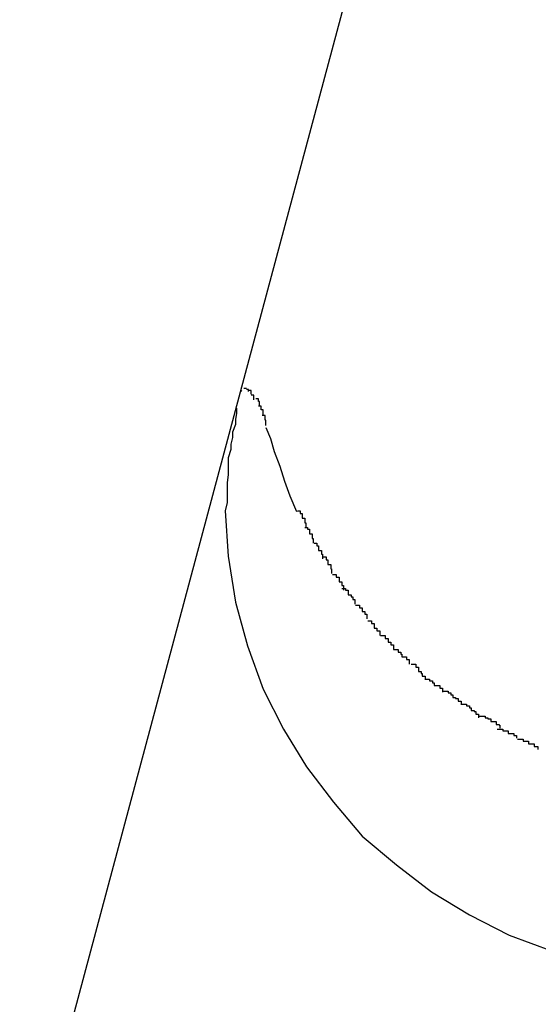
# Model space of a CAD drawing. Extents: x -101 to 101, y -57 to 57.
# Drawn here: x -52 to -52, y -1 to -1 of the extents above; entities that cross this region are included whole.
import ezdxf

# ---------------------------------------------------------------- set-up
doc = ezdxf.new("R2010")
doc.units = 0
doc.layers.get('0').update_dxf_attribs({"linetype": 'CONTINUOUS'})

msp = doc.modelspace()

# ---------------------------------------------------------------- linework, layer by layer
at = {"color": 0}
for points in [[(-52.1238, -0.9589), (-52.1518, -1.0634)], [(-52.1518, -1.0634), (-52.1516, -1.0632)], [(-52.1511, -1.063), (-52.1511, -1.063), (-52.1511, -1.063), (-52.1511, -1.063), (-52.1511, -1.063), (-52.1511, -1.063), (-52.1511, -1.063), (-52.1511, -1.063), (-52.1511, -1.063), (-52.1511, -1.063), (-52.1511, -1.063), (-52.1511, -1.063), (-52.1511, -1.063), (-52.1511, -1.063), (-52.1511, -1.063), (-52.1511, -1.063), (-52.1511, -1.063), (-52.1512, -1.063), (-52.1512, -1.063), (-52.1512, -1.063), (-52.1512, -1.063), (-52.1512, -1.063), (-52.1512, -1.063), (-52.1512, -1.063), (-52.1512, -1.063), (-52.1512, -1.063), (-52.1512, -1.063), (-52.1512, -1.063), (-52.1512, -1.063), (-52.1512, -1.063), (-52.1512, -1.063), (-52.1512, -1.063), (-52.1512, -1.063), (-52.1512, -1.063), (-52.1514, -1.063)], [(-52.1511, -1.063), (-52.1511, -1.063), (-52.1511, -1.063), (-52.1511, -1.063), (-52.1511, -1.063), (-52.1511, -1.063), (-52.1511, -1.063), (-52.1511, -1.063), (-52.1511, -1.063), (-52.1511, -1.063), (-52.1511, -1.063), (-52.1511, -1.063), (-52.1511, -1.063), (-52.1511, -1.063), (-52.1511, -1.063), (-52.1511, -1.063), (-52.1511, -1.063), (-52.1512, -1.063), (-52.1512, -1.063), (-52.1512, -1.063), (-52.1512, -1.063), (-52.1512, -1.063), (-52.1512, -1.063), (-52.1512, -1.063), (-52.1512, -1.063), (-52.1512, -1.063), (-52.1512, -1.063), (-52.1512, -1.063), (-52.1512, -1.063), (-52.1512, -1.063), (-52.1512, -1.063), (-52.1512, -1.063), (-52.1512, -1.063), (-52.1512, -1.063), (-52.1514, -1.063)], [(-52.1509, -1.0633), (-52.1509, -1.0633), (-52.1509, -1.0631), (-52.1509, -1.0631), (-52.1509, -1.0631), (-52.1509, -1.0631), (-52.1509, -1.0631), (-52.1509, -1.0631), (-52.1509, -1.0631), (-52.1509, -1.0631), (-52.1509, -1.0631), (-52.1509, -1.0631), (-52.1509, -1.0631), (-52.1509, -1.0631), (-52.1509, -1.0631), (-52.1509, -1.0631), (-52.1509, -1.0631), (-52.1511, -1.0631)], [(-52.1509, -1.0633), (-52.1509, -1.0633), (-52.1509, -1.0631), (-52.1509, -1.0631), (-52.1509, -1.0631), (-52.1509, -1.0631), (-52.1509, -1.0631), (-52.1509, -1.0631), (-52.1509, -1.0631), (-52.1509, -1.0631), (-52.1509, -1.0631), (-52.1509, -1.0631), (-52.1509, -1.0631), (-52.1509, -1.0631), (-52.1509, -1.0631), (-52.1509, -1.0631), (-52.1509, -1.0631), (-52.1511, -1.0631)], [(-52.1506, -1.0636), (-52.1506, -1.0636), (-52.1506, -1.0633), (-52.1506, -1.0633), (-52.1506, -1.0633), (-52.1506, -1.0633), (-52.1506, -1.0633), (-52.1506, -1.0633), (-52.1506, -1.0633), (-52.1506, -1.0633), (-52.1506, -1.0632), (-52.1506, -1.0632), (-52.1506, -1.0632), (-52.1506, -1.0632), (-52.1506, -1.0632), (-52.1506, -1.0632), (-52.1506, -1.0632), (-52.1509, -1.0632)], [(-52.1506, -1.0636), (-52.1506, -1.0636), (-52.1506, -1.0633), (-52.1506, -1.0633), (-52.1506, -1.0633), (-52.1506, -1.0633), (-52.1506, -1.0633), (-52.1506, -1.0633), (-52.1506, -1.0633), (-52.1506, -1.0633), (-52.1506, -1.0632), (-52.1506, -1.0632), (-52.1506, -1.0632), (-52.1506, -1.0632), (-52.1506, -1.0632), (-52.1506, -1.0632), (-52.1506, -1.0632), (-52.1509, -1.0632)], [(-52.1518, -1.0634), (-52.2156, -1.3016)], [(-52.1503, -1.0642), (-52.1503, -1.0642), (-52.1503, -1.0639), (-52.1503, -1.0639), (-52.1503, -1.0639), (-52.1503, -1.0639), (-52.1503, -1.0638), (-52.1503, -1.0638), (-52.1503, -1.0638), (-52.1503, -1.0638), (-52.1503, -1.0637), (-52.1503, -1.0637), (-52.1503, -1.0637), (-52.1503, -1.0637), (-52.1503, -1.0637), (-52.1503, -1.0637), (-52.1503, -1.0637), (-52.1506, -1.0637)], [(-52.1503, -1.0642), (-52.1503, -1.0642), (-52.1503, -1.0639), (-52.1503, -1.0639), (-52.1503, -1.0639), (-52.1503, -1.0639), (-52.1503, -1.0638), (-52.1503, -1.0638), (-52.1503, -1.0638), (-52.1503, -1.0638), (-52.1503, -1.0637), (-52.1503, -1.0637), (-52.1503, -1.0637), (-52.1503, -1.0637), (-52.1503, -1.0637), (-52.1503, -1.0637), (-52.1503, -1.0637), (-52.1506, -1.0637)], [(-52.1497, -1.0649), (-52.1497, -1.0649), (-52.1497, -1.0646), (-52.1497, -1.0646), (-52.1497, -1.0646), (-52.1497, -1.0646), (-52.1497, -1.0644), (-52.1497, -1.0644), (-52.1497, -1.0644), (-52.1498, -1.0644), (-52.1498, -1.0641), (-52.1498, -1.0641), (-52.1498, -1.0641), (-52.1498, -1.0641), (-52.1498, -1.0641), (-52.1498, -1.0641), (-52.1498, -1.0641), (-52.1501, -1.0641)], [(-52.1497, -1.0649), (-52.1497, -1.0649), (-52.1497, -1.0646), (-52.1497, -1.0646), (-52.1497, -1.0646), (-52.1497, -1.0646), (-52.1497, -1.0644), (-52.1497, -1.0644), (-52.1497, -1.0644), (-52.1498, -1.0644), (-52.1498, -1.0641), (-52.1498, -1.0641), (-52.1498, -1.0641), (-52.1498, -1.0641), (-52.1498, -1.0641), (-52.1498, -1.0641), (-52.1498, -1.0641), (-52.1501, -1.0641)], [(-52.1522, -1.0651), (-52.1522, -1.0651), (-52.1522, -1.0657), (-52.1523, -1.0663), (-52.1523, -1.0669), (-52.1526, -1.0677), (-52.1526, -1.0683), (-52.1528, -1.069), (-52.1528, -1.0696), (-52.1531, -1.0705), (-52.1531, -1.0711), (-52.1531, -1.0717), (-52.1531, -1.0723), (-52.1532, -1.0732), (-52.1532, -1.0738), (-52.1532, -1.0747), (-52.1532, -1.0753), (-52.1534, -1.0762), (-52.1534, -1.0762), (-52.1531, -1.0811), (-52.1523, -1.0861), (-52.151, -1.0908), (-52.1493, -1.0955), (-52.1471, -1.0998), (-52.1446, -1.1039), (-52.1417, -1.1077), (-52.1386, -1.1114), (-52.1349, -1.1145), (-52.1311, -1.1174), (-52.127, -1.1199), (-52.1227, -1.1221), (-52.118, -1.1238)], [(-52.1522, -1.0651), (-52.1522, -1.0651), (-52.1522, -1.0657), (-52.1523, -1.0663), (-52.1523, -1.0669), (-52.1526, -1.0677), (-52.1526, -1.0683), (-52.1528, -1.069), (-52.1528, -1.0696), (-52.1531, -1.0705), (-52.1531, -1.0711), (-52.1531, -1.0717), (-52.1531, -1.0723), (-52.1532, -1.0732), (-52.1532, -1.0738), (-52.1532, -1.0747), (-52.1532, -1.0753), (-52.1534, -1.0762), (-52.1534, -1.0762), (-52.1531, -1.0811), (-52.1523, -1.0861), (-52.151, -1.0908), (-52.1493, -1.0955), (-52.1471, -1.0998), (-52.1446, -1.1039), (-52.1417, -1.1077), (-52.1386, -1.1114), (-52.1349, -1.1145), (-52.1311, -1.1174), (-52.127, -1.1199), (-52.1227, -1.1221), (-52.118, -1.1238)], [(-52.1493, -1.0659), (-52.1493, -1.0659), (-52.1493, -1.0656), (-52.1493, -1.0656), (-52.1493, -1.0656), (-52.1493, -1.0656), (-52.1493, -1.0653), (-52.1493, -1.0653), (-52.1493, -1.0653), (-52.1495, -1.0653), (-52.1495, -1.065), (-52.1495, -1.065), (-52.1495, -1.065), (-52.1495, -1.065), (-52.1495, -1.0649), (-52.1495, -1.0649), (-52.1495, -1.0649), (-52.1498, -1.0649)], [(-52.1493, -1.0659), (-52.1493, -1.0659), (-52.1493, -1.0656), (-52.1493, -1.0656), (-52.1493, -1.0656), (-52.1493, -1.0656), (-52.1493, -1.0653), (-52.1493, -1.0653), (-52.1493, -1.0653), (-52.1495, -1.0653), (-52.1495, -1.065), (-52.1495, -1.065), (-52.1495, -1.065), (-52.1495, -1.065), (-52.1495, -1.0649), (-52.1495, -1.0649), (-52.1495, -1.0649), (-52.1498, -1.0649)], [(-52.149, -1.067), (-52.149, -1.067), (-52.149, -1.0667), (-52.149, -1.0667), (-52.149, -1.0667), (-52.149, -1.0667), (-52.149, -1.0664), (-52.149, -1.0664), (-52.149, -1.0664), (-52.1491, -1.0664), (-52.1491, -1.0661), (-52.1491, -1.0661), (-52.1491, -1.0661), (-52.1491, -1.0661), (-52.1491, -1.0659), (-52.1491, -1.0659), (-52.1491, -1.0659), (-52.1494, -1.0659)], [(-52.149, -1.067), (-52.149, -1.067), (-52.149, -1.0667), (-52.149, -1.0667), (-52.149, -1.0667), (-52.149, -1.0667), (-52.149, -1.0664), (-52.149, -1.0664), (-52.149, -1.0664), (-52.1491, -1.0664), (-52.1491, -1.0661), (-52.1491, -1.0661), (-52.1491, -1.0661), (-52.1491, -1.0661), (-52.1491, -1.0659), (-52.1491, -1.0659), (-52.1491, -1.0659), (-52.1494, -1.0659)], [(-52.149, -1.0672), (-52.1485, -1.0684), (-52.1481, -1.0698), (-52.1475, -1.0714), (-52.147, -1.073), (-52.1464, -1.0746), (-52.1457, -1.0763)], [(-52.1456, -1.0762), (-52.1456, -1.0762), (-52.1453, -1.0762), (-52.1453, -1.0762), (-52.1453, -1.0762), (-52.1453, -1.0765), (-52.1451, -1.0765), (-52.1451, -1.0767), (-52.1451, -1.0767), (-52.1451, -1.077), (-52.1448, -1.077), (-52.1448, -1.0772), (-52.1448, -1.0772), (-52.1448, -1.0775), (-52.1447, -1.0775), (-52.1447, -1.0777), (-52.1447, -1.0777), (-52.1447, -1.078)], [(-52.1456, -1.0762), (-52.1456, -1.0762), (-52.1453, -1.0762), (-52.1453, -1.0762), (-52.1453, -1.0762), (-52.1453, -1.0765), (-52.1451, -1.0765), (-52.1451, -1.0767), (-52.1451, -1.0767), (-52.1451, -1.077), (-52.1448, -1.077), (-52.1448, -1.0772), (-52.1448, -1.0772), (-52.1448, -1.0775), (-52.1447, -1.0775), (-52.1447, -1.0777), (-52.1447, -1.0777), (-52.1447, -1.078)], [(-52.1448, -1.078), (-52.1448, -1.078), (-52.1445, -1.078), (-52.1445, -1.078), (-52.1445, -1.078), (-52.1445, -1.0782), (-52.1443, -1.0782), (-52.1443, -1.0784), (-52.1443, -1.0784), (-52.1443, -1.0787), (-52.144, -1.0787), (-52.144, -1.0789), (-52.144, -1.0789), (-52.144, -1.0792), (-52.1439, -1.0792), (-52.1439, -1.0794), (-52.1439, -1.0794), (-52.1439, -1.0797)], [(-52.1448, -1.078), (-52.1448, -1.078), (-52.1445, -1.078), (-52.1445, -1.078), (-52.1445, -1.078), (-52.1445, -1.0782), (-52.1443, -1.0782), (-52.1443, -1.0784), (-52.1443, -1.0784), (-52.1443, -1.0787), (-52.144, -1.0787), (-52.144, -1.0789), (-52.144, -1.0789), (-52.144, -1.0792), (-52.1439, -1.0792), (-52.1439, -1.0794), (-52.1439, -1.0794), (-52.1439, -1.0797)], [(-52.1438, -1.0797), (-52.1438, -1.0797), (-52.1435, -1.0797), (-52.1435, -1.0797), (-52.1435, -1.0797), (-52.1435, -1.08), (-52.1433, -1.08), (-52.1433, -1.0802), (-52.1433, -1.0802), (-52.1433, -1.0805), (-52.143, -1.0805), (-52.143, -1.0806), (-52.143, -1.0806), (-52.143, -1.0809), (-52.1429, -1.0809), (-52.1429, -1.0811), (-52.1429, -1.0811), (-52.1429, -1.0814)], [(-52.1438, -1.0797), (-52.1438, -1.0797), (-52.1435, -1.0797), (-52.1435, -1.0797), (-52.1435, -1.0797), (-52.1435, -1.08), (-52.1433, -1.08), (-52.1433, -1.0802), (-52.1433, -1.0802), (-52.1433, -1.0805), (-52.143, -1.0805), (-52.143, -1.0806), (-52.143, -1.0806), (-52.143, -1.0809), (-52.1429, -1.0809), (-52.1429, -1.0811), (-52.1429, -1.0811), (-52.1429, -1.0814)], [(-52.1428, -1.0812), (-52.1428, -1.0812), (-52.1425, -1.0812), (-52.1425, -1.0812), (-52.1425, -1.0812), (-52.1425, -1.0815), (-52.1423, -1.0815), (-52.1423, -1.0817), (-52.1423, -1.0817), (-52.1423, -1.082), (-52.142, -1.082), (-52.142, -1.0822), (-52.142, -1.0822), (-52.142, -1.0825), (-52.1419, -1.0825), (-52.1419, -1.0827), (-52.1419, -1.0827), (-52.1419, -1.083)], [(-52.1428, -1.0812), (-52.1428, -1.0812), (-52.1425, -1.0812), (-52.1425, -1.0812), (-52.1425, -1.0812), (-52.1425, -1.0815), (-52.1423, -1.0815), (-52.1423, -1.0817), (-52.1423, -1.0817), (-52.1423, -1.082), (-52.142, -1.082), (-52.142, -1.0822), (-52.142, -1.0822), (-52.142, -1.0825), (-52.1419, -1.0825), (-52.1419, -1.0827), (-52.1419, -1.0827), (-52.1419, -1.083)], [(-52.1418, -1.0831), (-52.1418, -1.0831), (-52.1415, -1.0831), (-52.1415, -1.0831), (-52.1414, -1.0831), (-52.1414, -1.0834), (-52.1411, -1.0834), (-52.1411, -1.0836), (-52.1411, -1.0836), (-52.1411, -1.0839), (-52.1408, -1.0839), (-52.1408, -1.084), (-52.1408, -1.084), (-52.1408, -1.0843), (-52.1406, -1.0843), (-52.1406, -1.0845), (-52.1406, -1.0845), (-52.1406, -1.0848)], [(-52.1418, -1.0831), (-52.1418, -1.0831), (-52.1415, -1.0831), (-52.1415, -1.0831), (-52.1414, -1.0831), (-52.1414, -1.0834), (-52.1411, -1.0834), (-52.1411, -1.0836), (-52.1411, -1.0836), (-52.1411, -1.0839), (-52.1408, -1.0839), (-52.1408, -1.084), (-52.1408, -1.084), (-52.1408, -1.0843), (-52.1406, -1.0843), (-52.1406, -1.0845), (-52.1406, -1.0845), (-52.1406, -1.0848)], [(-52.1408, -1.0846), (-52.1408, -1.0846), (-52.1405, -1.0846), (-52.1405, -1.0846), (-52.1404, -1.0846), (-52.1404, -1.0848), (-52.1401, -1.0848), (-52.1401, -1.085), (-52.1401, -1.085), (-52.1401, -1.0853), (-52.1398, -1.0853), (-52.1398, -1.0855), (-52.1396, -1.0855), (-52.1396, -1.0858), (-52.1394, -1.0858), (-52.1394, -1.086), (-52.1394, -1.086), (-52.1394, -1.0863)], [(-52.1408, -1.0846), (-52.1408, -1.0846), (-52.1405, -1.0846), (-52.1405, -1.0846), (-52.1404, -1.0846), (-52.1404, -1.0848), (-52.1401, -1.0848), (-52.1401, -1.085), (-52.1401, -1.085), (-52.1401, -1.0853), (-52.1398, -1.0853), (-52.1398, -1.0855), (-52.1396, -1.0855), (-52.1396, -1.0858), (-52.1394, -1.0858), (-52.1394, -1.086), (-52.1394, -1.086), (-52.1394, -1.0863)], [(-52.1393, -1.0864), (-52.1393, -1.0864), (-52.139, -1.0864), (-52.139, -1.0864), (-52.1389, -1.0864), (-52.1389, -1.0867), (-52.1386, -1.0867), (-52.1386, -1.0868), (-52.1386, -1.0868), (-52.1386, -1.0871), (-52.1383, -1.0871), (-52.1383, -1.0871), (-52.1383, -1.0871), (-52.1383, -1.0874), (-52.1381, -1.0874), (-52.1381, -1.0876), (-52.1381, -1.0876), (-52.1381, -1.0879)], [(-52.1393, -1.0864), (-52.1393, -1.0864), (-52.139, -1.0864), (-52.139, -1.0864), (-52.1389, -1.0864), (-52.1389, -1.0867), (-52.1386, -1.0867), (-52.1386, -1.0868), (-52.1386, -1.0868), (-52.1386, -1.0871), (-52.1383, -1.0871), (-52.1383, -1.0871), (-52.1383, -1.0871), (-52.1383, -1.0874), (-52.1381, -1.0874), (-52.1381, -1.0876), (-52.1381, -1.0876), (-52.1381, -1.0879)], [(-52.138, -1.0881), (-52.138, -1.0881), (-52.1377, -1.0881), (-52.1377, -1.0881), (-52.1376, -1.0881), (-52.1376, -1.0884), (-52.1373, -1.0884), (-52.1373, -1.0886), (-52.1373, -1.0886), (-52.1373, -1.0889), (-52.137, -1.0889), (-52.137, -1.0889), (-52.137, -1.0889), (-52.137, -1.0892), (-52.1367, -1.0892), (-52.1367, -1.0894), (-52.1367, -1.0894), (-52.1367, -1.0897)], [(-52.138, -1.0881), (-52.138, -1.0881), (-52.1377, -1.0881), (-52.1377, -1.0881), (-52.1376, -1.0881), (-52.1376, -1.0884), (-52.1373, -1.0884), (-52.1373, -1.0886), (-52.1373, -1.0886), (-52.1373, -1.0889), (-52.137, -1.0889), (-52.137, -1.0889), (-52.137, -1.0889), (-52.137, -1.0892), (-52.1367, -1.0892), (-52.1367, -1.0894), (-52.1367, -1.0894), (-52.1367, -1.0897)], [(-52.1366, -1.0897), (-52.1366, -1.0897), (-52.1363, -1.0897), (-52.1363, -1.0897), (-52.1361, -1.0897), (-52.1361, -1.09), (-52.1358, -1.09), (-52.1358, -1.0901), (-52.1358, -1.0901), (-52.1358, -1.0904), (-52.1355, -1.0904), (-52.1355, -1.0904), (-52.1355, -1.0904), (-52.1355, -1.0907), (-52.1352, -1.0907), (-52.1352, -1.0909), (-52.1352, -1.0909), (-52.1352, -1.0912)], [(-52.1366, -1.0897), (-52.1366, -1.0897), (-52.1363, -1.0897), (-52.1363, -1.0897), (-52.1361, -1.0897), (-52.1361, -1.09), (-52.1358, -1.09), (-52.1358, -1.0901), (-52.1358, -1.0901), (-52.1358, -1.0904), (-52.1355, -1.0904), (-52.1355, -1.0904), (-52.1355, -1.0904), (-52.1355, -1.0907), (-52.1352, -1.0907), (-52.1352, -1.0909), (-52.1352, -1.0909), (-52.1352, -1.0912)], [(-52.1352, -1.0912), (-52.1352, -1.0912), (-52.1349, -1.0912), (-52.1349, -1.0912), (-52.1347, -1.0912), (-52.1347, -1.0915), (-52.1344, -1.0915), (-52.1344, -1.0917), (-52.1343, -1.0917), (-52.1343, -1.092), (-52.134, -1.092), (-52.134, -1.092), (-52.1338, -1.092), (-52.1338, -1.0923), (-52.1335, -1.0923), (-52.1335, -1.0925), (-52.1335, -1.0925), (-52.1335, -1.0928)], [(-52.1352, -1.0912), (-52.1352, -1.0912), (-52.1349, -1.0912), (-52.1349, -1.0912), (-52.1347, -1.0912), (-52.1347, -1.0915), (-52.1344, -1.0915), (-52.1344, -1.0917), (-52.1343, -1.0917), (-52.1343, -1.092), (-52.134, -1.092), (-52.134, -1.092), (-52.1338, -1.092), (-52.1338, -1.0923), (-52.1335, -1.0923), (-52.1335, -1.0925), (-52.1335, -1.0925), (-52.1335, -1.0928)], [(-52.1333, -1.0928), (-52.1333, -1.0928), (-52.133, -1.0928), (-52.133, -1.0928), (-52.1328, -1.0928), (-52.1328, -1.0931), (-52.1325, -1.0931), (-52.1325, -1.0933), (-52.1325, -1.0933), (-52.1325, -1.0936), (-52.1322, -1.0936), (-52.1322, -1.0938), (-52.1321, -1.0938), (-52.1321, -1.0941), (-52.1318, -1.0941), (-52.1318, -1.0942), (-52.1318, -1.0942), (-52.1318, -1.0945)], [(-52.1333, -1.0928), (-52.1333, -1.0928), (-52.133, -1.0928), (-52.133, -1.0928), (-52.1328, -1.0928), (-52.1328, -1.0931), (-52.1325, -1.0931), (-52.1325, -1.0933), (-52.1325, -1.0933), (-52.1325, -1.0936), (-52.1322, -1.0936), (-52.1322, -1.0938), (-52.1321, -1.0938), (-52.1321, -1.0941), (-52.1318, -1.0941), (-52.1318, -1.0942), (-52.1318, -1.0942), (-52.1318, -1.0945)], [(-52.1318, -1.0944), (-52.1318, -1.0944), (-52.1315, -1.0944), (-52.1315, -1.0944), (-52.1313, -1.0944), (-52.1313, -1.0946), (-52.131, -1.0946), (-52.131, -1.0948), (-52.1308, -1.0948), (-52.1308, -1.0951), (-52.1305, -1.0951), (-52.1305, -1.0951), (-52.1302, -1.0951), (-52.1302, -1.0954), (-52.1299, -1.0954), (-52.1299, -1.0955), (-52.1299, -1.0955), (-52.1299, -1.0958)], [(-52.1318, -1.0944), (-52.1318, -1.0944), (-52.1315, -1.0944), (-52.1315, -1.0944), (-52.1313, -1.0944), (-52.1313, -1.0946), (-52.131, -1.0946), (-52.131, -1.0948), (-52.1308, -1.0948), (-52.1308, -1.0951), (-52.1305, -1.0951), (-52.1305, -1.0951), (-52.1302, -1.0951), (-52.1302, -1.0954), (-52.1299, -1.0954), (-52.1299, -1.0955), (-52.1299, -1.0955), (-52.1299, -1.0958)], [(-52.1298, -1.0957), (-52.1298, -1.0957), (-52.1295, -1.0957), (-52.1295, -1.0957), (-52.1293, -1.0957), (-52.1293, -1.0959), (-52.129, -1.0959), (-52.129, -1.0961), (-52.1288, -1.0961), (-52.1288, -1.0964), (-52.1285, -1.0964), (-52.1285, -1.0965), (-52.1282, -1.0965), (-52.1282, -1.0968), (-52.1279, -1.0968), (-52.1279, -1.0969), (-52.1279, -1.0969), (-52.1279, -1.0972)], [(-52.1298, -1.0957), (-52.1298, -1.0957), (-52.1295, -1.0957), (-52.1295, -1.0957), (-52.1293, -1.0957), (-52.1293, -1.0959), (-52.129, -1.0959), (-52.129, -1.0961), (-52.1288, -1.0961), (-52.1288, -1.0964), (-52.1285, -1.0964), (-52.1285, -1.0965), (-52.1282, -1.0965), (-52.1282, -1.0968), (-52.1279, -1.0968), (-52.1279, -1.0969), (-52.1279, -1.0969), (-52.1279, -1.0972)], [(-52.1278, -1.0971), (-52.1278, -1.0971), (-52.1275, -1.0971), (-52.1275, -1.0971), (-52.1273, -1.0971), (-52.1273, -1.0973), (-52.127, -1.0973), (-52.127, -1.0975), (-52.1268, -1.0975), (-52.1268, -1.0978), (-52.1265, -1.0978), (-52.1265, -1.0979), (-52.1263, -1.0979), (-52.1263, -1.0982), (-52.126, -1.0982), (-52.126, -1.0983), (-52.126, -1.0983), (-52.126, -1.0986)], [(-52.1278, -1.0971), (-52.1278, -1.0971), (-52.1275, -1.0971), (-52.1275, -1.0971), (-52.1273, -1.0971), (-52.1273, -1.0973), (-52.127, -1.0973), (-52.127, -1.0975), (-52.1268, -1.0975), (-52.1268, -1.0978), (-52.1265, -1.0978), (-52.1265, -1.0979), (-52.1263, -1.0979), (-52.1263, -1.0982), (-52.126, -1.0982), (-52.126, -1.0983), (-52.126, -1.0983), (-52.126, -1.0986)], [(-52.1259, -1.0984), (-52.1259, -1.0984), (-52.1256, -1.0984), (-52.1256, -1.0984), (-52.1253, -1.0984), (-52.1253, -1.0986), (-52.125, -1.0986), (-52.125, -1.0987), (-52.1247, -1.0987), (-52.1247, -1.099), (-52.1244, -1.099), (-52.1244, -1.099), (-52.1241, -1.099), (-52.1241, -1.0993), (-52.1238, -1.0993), (-52.1238, -1.0994), (-52.1237, -1.0994), (-52.1237, -1.0997)], [(-52.1259, -1.0984), (-52.1259, -1.0984), (-52.1256, -1.0984), (-52.1256, -1.0984), (-52.1253, -1.0984), (-52.1253, -1.0986), (-52.125, -1.0986), (-52.125, -1.0987), (-52.1247, -1.0987), (-52.1247, -1.099), (-52.1244, -1.099), (-52.1244, -1.099), (-52.1241, -1.099), (-52.1241, -1.0993), (-52.1238, -1.0993), (-52.1238, -1.0994), (-52.1237, -1.0994), (-52.1237, -1.0997)], [(-52.124, -1.0998), (-52.124, -1.0998), (-52.1237, -1.0998), (-52.1237, -1.0998), (-52.1234, -1.0998), (-52.1234, -1.1), (-52.1231, -1.1), (-52.1231, -1.1), (-52.1228, -1.1), (-52.1228, -1.1003), (-52.1225, -1.1003), (-52.1225, -1.1003), (-52.1222, -1.1003), (-52.1222, -1.1005), (-52.1219, -1.1005), (-52.1219, -1.1005), (-52.1219, -1.1005), (-52.1219, -1.1008)], [(-52.124, -1.0998), (-52.124, -1.0998), (-52.1237, -1.0998), (-52.1237, -1.0998), (-52.1234, -1.0998), (-52.1234, -1.1), (-52.1231, -1.1), (-52.1231, -1.1), (-52.1228, -1.1), (-52.1228, -1.1003), (-52.1225, -1.1003), (-52.1225, -1.1003), (-52.1222, -1.1003), (-52.1222, -1.1005), (-52.1219, -1.1005), (-52.1219, -1.1005), (-52.1219, -1.1005), (-52.1219, -1.1008)], [(-52.1218, -1.1009), (-52.1218, -1.1009), (-52.1215, -1.1009), (-52.1215, -1.1009), (-52.1212, -1.1009), (-52.1212, -1.1011), (-52.1209, -1.1011), (-52.1209, -1.1011), (-52.1206, -1.1011), (-52.1206, -1.1014), (-52.1203, -1.1014), (-52.1203, -1.1014), (-52.12, -1.1014), (-52.12, -1.1017), (-52.1197, -1.1017), (-52.1197, -1.1017), (-52.1196, -1.1017), (-52.1196, -1.102)], [(-52.1218, -1.1009), (-52.1218, -1.1009), (-52.1215, -1.1009), (-52.1215, -1.1009), (-52.1212, -1.1009), (-52.1212, -1.1011), (-52.1209, -1.1011), (-52.1209, -1.1011), (-52.1206, -1.1011), (-52.1206, -1.1014), (-52.1203, -1.1014), (-52.1203, -1.1014), (-52.12, -1.1014), (-52.12, -1.1017), (-52.1197, -1.1017), (-52.1197, -1.1017), (-52.1196, -1.1017), (-52.1196, -1.102)]]:
    msp.add_lwpolyline(points, dxfattribs=at)

doc.saveas('drawing.dxf')
